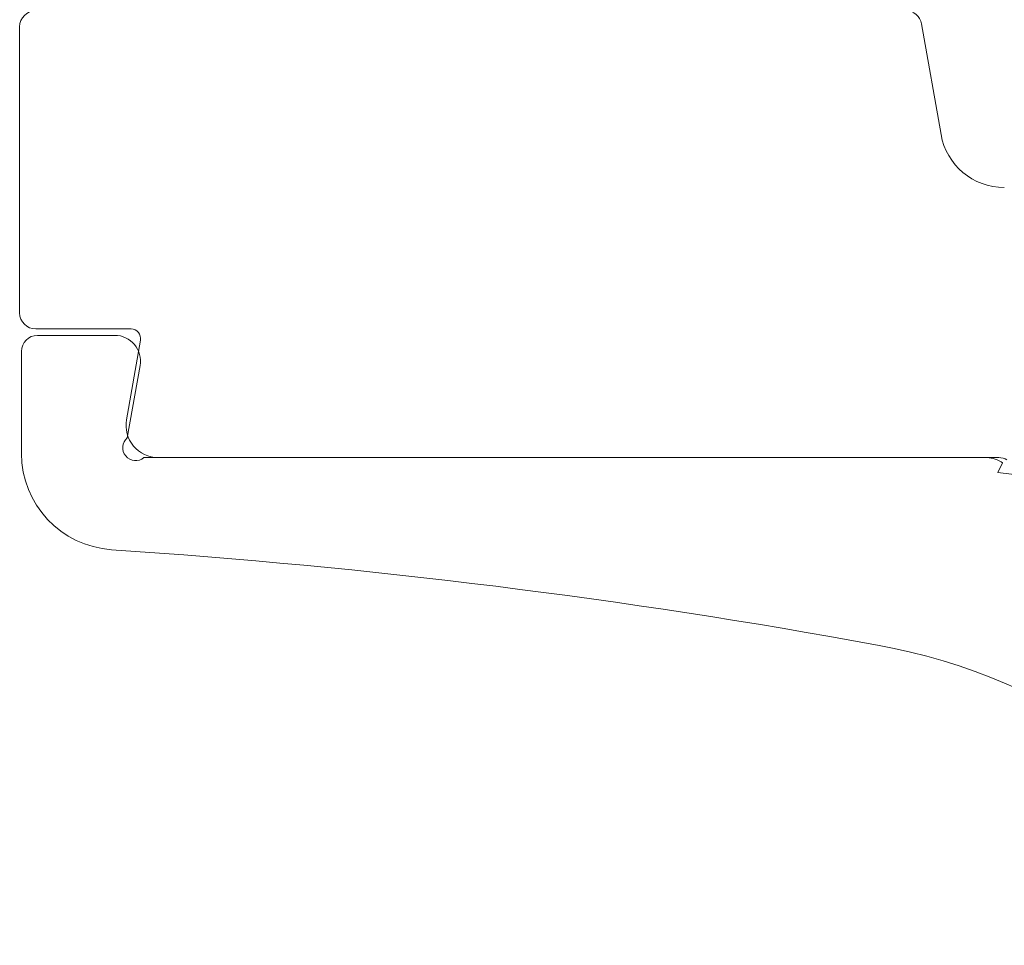
# Model space of a CAD drawing. Units: millimetres. Extents: x 3588 to 4008, y 3606 to 3903.
# Drawn here: x 3926 to 3942, y 3765 to 3780 of the extents above; entities that cross this region are included whole.
import ezdxf

# ---------------------------------------------------------------- set-up
doc = ezdxf.new("R2010")
doc.units = ezdxf.units.MM

msp = doc.modelspace()

# ---------------------------------------------------------------- linework, layer by layer
at = {"linetype": 'Continuous', "lineweight": 15}
for p, q in [((3926.292, 3779.57), (3926.292, 3775.12)), ((3940.632, 3777.896), (3940.329, 3779.614)), ((3928.025, 3774.87), (3926.542, 3774.87)), ((3926.57, 3774.77), (3927.772, 3774.77)), ((3927.954, 3773.457), (3928.172, 3774.694)), ((3926.32, 3774.52), (3926.32, 3772.934)), ((3928.166, 3774.301), (3927.967, 3773.177)), ((3928.224, 3772.87), (3941.316, 3772.87)), ((3941.532, 3772.87), (3928.447, 3772.87)), ((3941.588, 3772.79), (3941.515, 3772.635)), ((3941.566, 3772.803), (3941.588, 3772.79)), ((3941.515, 3772.635), (3941.942, 3772.586))]:
    msp.add_line(p, q, dxfattribs=at)
for centre, radius, start, end in [((3926.542, 3779.57), 0.25, 90, 180), ((3940.083, 3779.57), 0.25, 10, 90), ((3941.616, 3778.07), 1, 190, 270), ((3926.542, 3775.12), 0.25, 180, 270), ((3926.57, 3774.52), 0.25, 90, 180), ((3927.772, 3774.37), 0.4, 350, 90), ((3928.025, 3774.72), 0.15, 350, 90), ((3928.447, 3773.37), 0.5, 170, 270), ((3928.096, 3773.023), 0.2, 130, 310), ((3927.82, 3772.934), 1.5, 180, 266.2099), ((3941.316, 3772.37), 0.5, 60, 90), ((3941.532, 3772.62), 0.25, 60, 90), ((3920.824, 3667.328), 104.337, 79.61014, 86.20993), ((3937.906, 3760.493), 9.618, 29.8749, 79.6101)]:
    msp.add_arc(centre, radius, start, end, dxfattribs=at)

doc.saveas('drawing.dxf')
